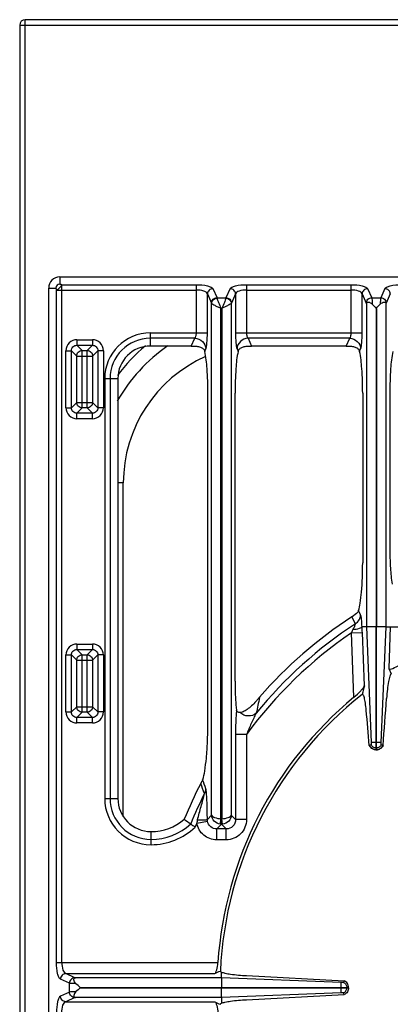
# Model space of a CAD drawing. Units: millimetres. Extents: x 268 to 1915, y 533 to 2440.
# Drawn here: x 268 to 403, y 901 to 1257 of the extents above; entities that cross this region are included whole.
import ezdxf

# ---------------------------------------------------------------- set-up
doc = ezdxf.new("R2010")
doc.units = ezdxf.units.MM
doc.header["$LTSCALE"] = 195.555556
doc.layers.get('0').update_dxf_attribs({"linetype": 'CONTINUOUS'})
doc.layers.add('AXES', color=7, linetype='CONTINUOUS')

msp = doc.modelspace()

# ---------------------------------------------------------------- linework, layer by layer
at = {"color": 7, "linetype": 'CONTINUOUS'}
for p, q in [((268.42, 1254.73), (268.42, 608.73)), ((966.42, 1256.73), (270.42, 1256.73)), ((282.94, 1163.72), (668.9, 1163.72)), ((278.92, 653.75), (278.92, 1159.71)), ((330.52, 1138.72), (315.71, 1138.72)), ((386.52, 1138.72), (352.32, 1138.72)), ((303.92, 1126.94), (303.92, 975.17)), ((336.51, 1002.28), (336.51, 1121.72)), ((346.33, 1017.6), (346.33, 1121.72)), ((392.51, 1121.72), (392.51, 1060.28)), ((402.33, 1121.72), (402.33, 1065.82)), ((388.67, 1040.86), (388.62, 1040.84)), ((393.84, 1037.23), (392.29, 1037.23)), ((397.37, 993.37), (397.37, 1037.23)), ((397.47, 993.37), (397.47, 1037.23)), ((401, 1037.23), (402.51, 1037.23)), ((401.94, 1022.08), (402.79, 1020.23)), ((355.12, 1011.68), (354.82, 1011.32)), ((395.61, 994.55), (394.92, 994.3)), ((395.61, 994.55), (394.97, 994.32)), ((399.87, 994.32), (399.23, 994.55)), ((399.87, 994.32), (399.23, 994.55)), ((399.91, 994.31), (399.87, 994.32)), ((397.47, 992.72), (397.37, 992.72)), ((333.96, 980.57), (333.94, 980.54)), ((341.42, 910.26), (341.42, 912.39)), ((341.42, 910.26), (288.57, 910.26)), ((384.79, 908.57), (341.42, 910.26)), ((384.79, 908.57), (341.42, 910.26)), ((350.47, 911.09), (385.83, 909.25)), ((385.83, 909.25), (385.59, 908.6)), ((385.84, 909.24), (385.59, 908.6)), ((290.3, 906.83), (387.42, 906.83)), ((341.42, 906.63), (387.42, 906.63)), ((384.79, 904.88), (341.42, 903.2)), ((384.79, 904.88), (341.42, 903.2)), ((385.83, 904.21), (385.59, 904.86)), ((385.84, 904.21), (385.59, 904.85)), ((387.42, 906.63), (387.42, 906.83)), ((341.42, 903.2), (288.57, 903.2)), ((341.42, 903.2), (341.42, 901.07)), ((350.47, 902.37), (385.83, 904.21))]:
    msp.add_line(p, q, dxfattribs=at)
at = {"color": 9, "linetype": 'CONTINUOUS'}
for p, q in [((268.42, 1254.73), (968.42, 1254.73)), ((270.42, 606.73), (270.42, 1256.73)), ((282.94, 1163.72), (282.94, 1161.12)), ((283.67, 915.79), (283.67, 1160.91)), ((283.67, 1160.91), (332.35, 1160.91)), ((332.35, 1143.47), (332.35, 1160.91)), ((350.48, 1160.91), (350.48, 1143.47)), ((350.48, 1160.91), (388.35, 1160.91)), ((388.35, 1143.47), (388.35, 1160.91)), ((278.92, 1159.71), (281.52, 1159.71)), ((281.74, 915.79), (281.74, 1158.97)), ((281.74, 1158.97), (332.35, 1158.97)), ((336.32, 1143.47), (336.32, 1157.56)), ((336.32, 1157.56), (337.83, 1154.28)), ((338.31, 1159.49), (339.81, 1156.21)), ((344.53, 1159.49), (343.03, 1156.21)), ((346.51, 1157.56), (345.01, 1154.28)), ((346.51, 1157.56), (346.51, 1143.47)), ((350.48, 1158.97), (388.35, 1158.97)), ((392.32, 1143.47), (392.32, 1157.56)), ((392.32, 1157.56), (393.83, 1154.28)), ((394.31, 1159.49), (395.81, 1156.21)), ((400.53, 1159.49), (399.03, 1156.21)), ((402.51, 1157.56), (401.01, 1154.28)), ((337.86, 969.07), (337.86, 1154.19)), ((339.81, 1156.21), (343.03, 1156.21)), ((344.98, 1154.19), (344.98, 969.07)), ((393.83, 1154.28), (393.84, 1154.26)), ((393.84, 1154.26), (393.84, 1037.23)), ((395.81, 1156.21), (399.03, 1156.21)), ((401.01, 1154.28), (401, 1154.26)), ((401, 1037.23), (401, 1154.26)), ((341.23, 967.83), (341.23, 1152.35)), ((341.23, 1152.35), (341.6, 1152.35)), ((341.6, 1152.35), (341.6, 967.83)), ((397.37, 1152.35), (397.37, 1037.23)), ((397.37, 1152.35), (397.47, 1152.35)), ((397.47, 1152.35), (397.47, 1037.23)), ((315.71, 1138.72), (315.71, 1143.47)), ((315.71, 1143.47), (336.32, 1143.47)), ((346.51, 1143.47), (392.32, 1143.47)), ((289.12, 1140.99), (289.12, 1139.01)), ((289.12, 1140.99), (294.72, 1140.99)), ((294.72, 1140.99), (294.72, 1139.01)), ((331.81, 1141.54), (315.71, 1141.54)), ((330.52, 1138.72), (331.81, 1141.54)), ((351.03, 1141.54), (352.32, 1138.72)), ((387.81, 1141.54), (351.03, 1141.54)), ((386.52, 1138.72), (387.81, 1141.54)), ((285.15, 1116.42), (285.15, 1137.02)), ((285.15, 1137.02), (287.14, 1137.02)), ((287.14, 1116.42), (287.14, 1137.02)), ((287.14, 1137.02), (289.04, 1135.12)), ((289.12, 1139.01), (291.03, 1137.11)), ((289.12, 1139.01), (294.72, 1139.01)), ((291.03, 1116.34), (291.03, 1137.11)), ((291.03, 1137.11), (292.82, 1137.11)), ((294.72, 1139.01), (292.82, 1137.11)), ((292.82, 1116.34), (292.82, 1137.11)), ((296.71, 1137.02), (294.81, 1135.12)), ((296.71, 1137.02), (296.71, 1116.42)), ((298.69, 1137.02), (296.71, 1137.02)), ((298.69, 1137.02), (298.69, 1116.42)), ((335.38, 1136.81), (335.78, 1137.68)), ((347.06, 1137.68), (347.46, 1136.81)), ((391.38, 1136.81), (391.78, 1137.68)), ((289.04, 1118.33), (289.04, 1135.12)), ((289.04, 1135.12), (294.81, 1135.12)), ((294.81, 1135.12), (294.81, 1118.33)), ((299.17, 1126.94), (299.17, 975.17)), ((299.17, 1126.94), (303.92, 1126.94)), ((301.11, 1126.94), (301.11, 975.17)), ((287.14, 1116.42), (289.04, 1118.33)), ((289.04, 1118.33), (294.81, 1118.33)), ((296.71, 1116.42), (294.81, 1118.33)), ((285.15, 1116.42), (287.14, 1116.42)), ((289.12, 1114.44), (291.03, 1116.34)), ((289.12, 1112.45), (289.12, 1114.44)), ((294.72, 1114.44), (289.12, 1114.44)), ((292.82, 1116.34), (291.03, 1116.34)), ((294.72, 1114.44), (292.82, 1116.34)), ((294.72, 1112.45), (294.72, 1114.44)), ((298.69, 1116.42), (296.71, 1116.42)), ((294.72, 1112.45), (289.12, 1112.45)), ((305.92, 1089.23), (303.92, 1089.23)), ((305.92, 968.67), (305.92, 1089.23)), ((389.92, 1038.32), (388.62, 1040.84)), ((391.78, 1041.55), (391.01, 1043.05)), ((393.84, 1037.23), (395.61, 995.35)), ((397.37, 1037.23), (393.84, 1037.23)), ((401, 1037.23), (397.47, 1037.23)), ((399.23, 995.35), (401, 1037.23)), ((402.51, 1037.23), (401.94, 1022.08)), ((388.43, 1035), (392.4, 1035.15)), ((389.32, 1011.71), (388.43, 1035)), ((393.13, 1015.92), (392.4, 1035.15)), ((289.12, 1030.99), (289.12, 1029.01)), ((289.12, 1030.99), (294.72, 1030.99)), ((289.12, 1029.01), (291.03, 1027.11)), ((289.12, 1029.01), (294.72, 1029.01)), ((294.72, 1029.01), (292.82, 1027.11)), ((294.72, 1030.99), (294.72, 1029.01)), ((285.15, 1006.42), (285.15, 1027.02)), ((285.15, 1027.02), (287.14, 1027.02)), ((287.14, 1006.42), (287.14, 1027.02)), ((287.14, 1027.02), (289.04, 1025.12)), ((291.03, 1006.34), (291.03, 1027.11)), ((291.03, 1027.11), (292.82, 1027.11)), ((292.82, 1006.34), (292.82, 1027.11)), ((296.71, 1027.02), (294.81, 1025.12)), ((296.71, 1027.02), (296.71, 1006.42)), ((298.69, 1027.02), (296.71, 1027.02)), ((298.69, 1027.02), (298.69, 1006.42)), ((289.04, 1008.33), (289.04, 1025.12)), ((289.04, 1025.12), (294.81, 1025.12)), ((294.81, 1025.12), (294.81, 1008.33)), ((355.24, 1011.8), (355.21, 1011.66)), ((287.14, 1006.42), (289.04, 1008.33)), ((289.04, 1008.33), (294.81, 1008.33)), ((296.71, 1006.42), (294.81, 1008.33)), ((285.15, 1006.42), (287.14, 1006.42)), ((289.12, 1004.44), (291.03, 1006.34)), ((289.12, 1002.45), (289.12, 1004.44)), ((294.72, 1004.44), (289.12, 1004.44)), ((292.82, 1006.34), (291.03, 1006.34)), ((294.72, 1004.44), (292.82, 1006.34)), ((294.72, 1002.45), (294.72, 1004.44)), ((298.69, 1006.42), (296.71, 1006.42)), ((294.72, 1002.45), (289.12, 1002.45)), ((346.51, 998.24), (346.51, 967.53)), ((350.48, 998.24), (346.51, 998.24)), ((350.48, 998.24), (350.48, 967.53)), ((399.23, 995.35), (395.61, 995.35)), ((397.37, 992.72), (397.37, 993.37)), ((397.47, 993.37), (397.37, 993.37)), ((397.47, 993.37), (397.47, 992.72)), ((299.17, 975.17), (303.92, 975.17)), ((337.86, 969.07), (336.32, 967.53)), ((346.51, 967.53), (344.98, 969.07)), ((332.48, 966.16), (336.37, 966.89)), ((341.38, 965.84), (339.7, 964.16)), ((341.02, 965.86), (341.23, 967.83)), ((341.38, 965.84), (341.38, 967.83)), ((341.38, 967.83), (341.45, 967.83)), ((341.38, 965.84), (341.45, 965.84)), ((341.45, 965.84), (341.45, 967.83)), ((343.14, 964.16), (341.45, 965.84)), ((341.82, 965.86), (341.6, 967.83)), ((350.48, 967.53), (346.51, 967.53)), ((315.94, 958.4), (315.94, 963.15)), ((339.7, 960.19), (339.7, 964.16)), ((343.14, 964.16), (339.7, 964.16)), ((343.14, 960.19), (343.14, 964.16)), ((343.14, 960.19), (339.7, 960.19)), ((281.74, 915.79), (340.13, 915.79)), ((288.37, 910.32), (285.09, 911.82)), ((285.09, 911.82), (338.98, 911.82)), ((286.44, 908.34), (283.15, 909.84)), ((286.44, 905.12), (286.44, 908.34)), ((341.42, 910.26), (341.42, 906.83)), ((384.79, 904.88), (384.79, 908.57)), ((286.44, 905.12), (283.15, 903.62)), ((290.3, 906.83), (290.3, 906.63)), ((341.42, 903.2), (341.42, 906.63)), ((384.79, 906.73), (386.78, 906.73)), ((386.78, 906.63), (386.78, 906.83)), ((288.37, 903.14), (285.09, 901.63)), ((285.09, 901.63), (338.98, 901.63))]:
    msp.add_line(p, q, dxfattribs=at)
at = {"color": 7, "linetype": 'CONTINUOUS'}
for points in [[(392.29, 1037.23), (392.29, 1037.23), (392.29, 1037.22)], [(355.24, 1011.8), (355.18, 1011.74), (355.12, 1011.68)]]:
    msp.add_lwpolyline(points, dxfattribs=at)
at = {"color": 9, "linetype": 'CONTINUOUS'}
for points in [[(341.23, 967.83), (341.31, 967.83), (341.38, 967.83)], [(341.45, 967.83), (341.53, 967.83), (341.6, 967.83)]]:
    msp.add_lwpolyline(points, dxfattribs=at)
at = {"color": 7, "linetype": 'CONTINUOUS'}
for centre, radius, start, end in [((270.42, 1254.73), 2, 90, 180), ((282.94, 1159.71), 4.02, 90, 180), ((355.92, 1089.23), 60, 124.3434, 150.524), ((315.71, 1126.94), 11.78, 90, 180), ((475.92, 906.73), 160.02, 123.0617, 138.9552), ((1005.73, 858.87), 632.41, 165.62077, 165.91661), ((475.92, 906.73), 136.09, 129.5213, 176.1805), ((475.92, 906.73), 135.02, 128.2517, 177.4455), ((280.63, 1075.37), 98.01, 318.63, 319.1951), ((-4811.2, 1387.1), 5225.89, 355.68944, 355.8758), ((-1754.63, 811.63), 2157.29, 4.85761, 5.19691), ((397.47, 995.53), 2.83, 205.5852, 217.2908), ((397.37, 995.49), 2.8, 331.6118, 335.0661), ((397.42, 995.38), 2.65, 266.9699, 268.9519), ((397.42, 995.37), 2.65, 271.0485, 273.1767), ((475.92, 906.73), 160.02, 152.5306, 157.6406), ((315.94, 975.17), 12.01, 180, 270), ((315.94, 981.56), 18.4, 270, 310.6819), ((419.04, 1093.82), 155.66, 234.1778, 235.2427), ((434.02, 1115.36), 181.9, 235.2341, 235.8572)]:
    msp.add_arc(centre, radius, start, end, dxfattribs=at)
at = {"color": 9, "linetype": 'CONTINUOUS'}
for centre, radius, start, end in [((282.94, 1159.71), 1.42, 90, 180), ((315.71, 1126.94), 16.53, 90, 180), ((315.71, 1126.94), 14.6, 90, 180), ((355.92, 1089.23), 65, 130.2445, 143.3036), ((355.92, 1089.23), 50, 113.8612, 180), ((475.92, 906.73), 157.2, 123.1662, 140.8424), ((357.9, 1051.11), 34.53, 332.1828, 334.2823), ((329.36, 1032.8), 63.08, 2.1367, 4.0274), ((475.92, 906.73), 155.27, 124.2946, 143.8885), ((964.5, 881.96), 622.95, 167.98285, 168.51531), ((-112.31, 815.56), 475.77, 19.8262, 20.2899), ((-103.58, 826.25), 465.03, 19.1303, 19.5582), ((475.92, 906.73), 157.2, 153.4782, 157.8765), ((315.94, 975.17), 16.76, 180, 270), ((315.94, 975.17), 14.83, 180, 270), ((315.94, 981.56), 21.22, 270, 312.5757), ((315.94, 981.56), 23.15, 270, 313.6775), ((475.92, 906.73), 155.27, 157.4928, 158.032), ((347.69, 963.4), 15.46, 165.159, 169.6924), ((341.41, 969.24), 3.4, 263.357, 269.5001), ((341.42, 969.25), 3.41, 270.507, 276.636)]:
    msp.add_arc(centre, radius, start, end, dxfattribs=at)
for points, knots in [([(283.67, 1160.91), (283.63, 1160.86), (283.6, 1160.68), (283.38, 1160.27), (282.94, 1159.9), (282.53, 1159.47), (282.23, 1159.2), (281.97, 1159.04), (281.78, 1159.02), (281.74, 1158.97)], [0, 0, 0, 0, 0.068379, 0.178484, 0.500017, 0.670285, 0.821714, 0.931851, 1, 1, 1, 1]), ([(283.67, 1160.91), (283.5, 1160.91), (283.29, 1160.94), (282.94, 1161.03), (282.94, 1161.12)], [0, 0, 0, 0, 0.658847, 1, 1, 1, 1]), ([(332.35, 1160.91), (333.7, 1160.91), (335.54, 1160.77), (337.51, 1160.18), (338.19, 1159.75), (338.31, 1159.49)], [0, 0, 0, 0, 0.644342, 0.866854, 1, 1, 1, 1]), ([(344.53, 1159.49), (344.64, 1159.75), (345.33, 1160.18), (347.29, 1160.77), (349.14, 1160.91), (350.48, 1160.91)], [0, 0, 0, 0, 0.13315, 0.355662, 1, 1, 1, 1]), ([(388.35, 1160.91), (389.7, 1160.91), (391.54, 1160.77), (393.51, 1160.18), (394.19, 1159.75), (394.31, 1159.49)], [0, 0, 0, 0, 0.644342, 0.866854, 1, 1, 1, 1]), ([(400.53, 1159.49), (400.64, 1159.75), (401.33, 1160.18), (403.29, 1160.77), (405.14, 1160.91), (406.48, 1160.91)], [0, 0, 0, 0, 0.13315, 0.355662, 1, 1, 1, 1]), ([(281.74, 1158.97), (281.74, 1159.15), (281.71, 1159.36), (281.61, 1159.71), (281.52, 1159.71)], [0, 0, 0, 0, 0.658544, 1, 1, 1, 1]), ([(336.32, 1157.56), (336.17, 1158.08), (334.64, 1158.83), (333.26, 1158.97), (332.35, 1158.97)], [0, 0, 0, 0, 0.370918, 1, 1, 1, 1]), ([(338.31, 1159.49), (337.81, 1159.48), (336.79, 1159.06), (336.34, 1158.05), (336.32, 1157.56)], [0, 0, 0, 0, 0.504622, 1, 1, 1, 1]), ([(346.51, 1157.56), (346.5, 1158.05), (346.05, 1159.06), (345.03, 1159.48), (344.53, 1159.49)], [0, 0, 0, 0, 0.495378, 1, 1, 1, 1]), ([(350.48, 1158.97), (349.57, 1158.97), (348.2, 1158.83), (346.67, 1158.08), (346.51, 1157.56)], [0, 0, 0, 0, 0.629081, 1, 1, 1, 1]), ([(392.32, 1157.56), (392.17, 1158.08), (390.64, 1158.83), (389.26, 1158.97), (388.35, 1158.97)], [0, 0, 0, 0, 0.370918, 1, 1, 1, 1]), ([(394.31, 1159.49), (393.81, 1159.48), (392.79, 1159.06), (392.34, 1158.05), (392.32, 1157.56)], [0, 0, 0, 0, 0.504622, 1, 1, 1, 1]), ([(402.51, 1157.56), (402.5, 1158.05), (402.05, 1159.06), (401.03, 1159.48), (400.53, 1159.49)], [0, 0, 0, 0, 0.495378, 1, 1, 1, 1]), ([(337.83, 1154.28), (337.84, 1154.77), (338.3, 1155.78), (339.31, 1156.2), (339.81, 1156.21)], [0, 0, 0, 0, 0.495378, 1, 1, 1, 1]), ([(337.83, 1154.28), (337.83, 1154.27), (337.84, 1154.24), (337.85, 1154.21), (337.86, 1154.19)], [0, 0, 0, 0, 0.457267, 1, 1, 1, 1]), ([(337.86, 1154.19), (337.88, 1154.67), (338.36, 1155.63), (339.35, 1156.02), (339.84, 1156.04)], [0, 0, 0, 0, 0.487869, 1, 1, 1, 1]), ([(337.86, 1154.19), (337.96, 1154.06), (338.37, 1153.82), (339.1, 1153.41), (340.11, 1152.9), (340.85, 1152.54), (341.23, 1152.35)], [0, 0, 0, 0, 0.128187, 0.36048, 0.663116, 1, 1, 1, 1]), ([(339.81, 1156.21), (339.82, 1156.19), (339.83, 1156.13), (339.84, 1156.06), (339.84, 1156.02)], [0, 0, 0, 0, 0.404221, 1, 1, 1, 1]), ([(339.84, 1156.04), (339.92, 1155.51), (340.45, 1154.29), (340.93, 1153.07), (341.23, 1152.35)], [0, 0, 0, 0, 0.405183, 1, 1, 1, 1]), ([(342.99, 1156.04), (342.92, 1155.51), (342.39, 1154.29), (341.91, 1153.07), (341.6, 1152.35)], [0, 0, 0, 0, 0.405199, 1, 1, 1, 1]), ([(344.98, 1154.19), (344.88, 1154.06), (344.47, 1153.82), (343.73, 1153.41), (342.73, 1152.9), (341.99, 1152.54), (341.6, 1152.35)], [0, 0, 0, 0, 0.128193, 0.360501, 0.663145, 1, 1, 1, 1]), ([(343.03, 1156.21), (343.02, 1156.19), (343.01, 1156.13), (343, 1156.06), (342.99, 1156.02)], [0, 0, 0, 0, 0.404221, 1, 1, 1, 1]), ([(342.99, 1156.04), (343.49, 1156.02), (344.47, 1155.63), (344.96, 1154.67), (344.98, 1154.19)], [0, 0, 0, 0, 0.512131, 1, 1, 1, 1]), ([(343.03, 1156.21), (343.53, 1156.2), (344.54, 1155.78), (344.99, 1154.77), (345.01, 1154.28)], [0, 0, 0, 0, 0.504622, 1, 1, 1, 1]), ([(345.01, 1154.28), (345, 1154.27), (344.99, 1154.24), (344.98, 1154.21), (344.98, 1154.19)], [0, 0, 0, 0, 0.457266, 1, 1, 1, 1]), ([(393.83, 1154.28), (393.84, 1154.77), (394.3, 1155.78), (395.31, 1156.2), (395.81, 1156.21)], [0, 0, 0, 0, 0.495378, 1, 1, 1, 1]), ([(395.81, 1156.21), (395.88, 1155.93), (395.93, 1155.15), (395.96, 1154.37), (395.98, 1153.88)], [0, 0, 0, 0, 0.367963, 1, 1, 1, 1]), ([(399.03, 1156.21), (398.96, 1155.93), (398.91, 1155.15), (398.87, 1154.37), (398.86, 1153.88)], [0, 0, 0, 0, 0.367991, 1, 1, 1, 1]), ([(399.03, 1156.21), (399.53, 1156.2), (400.54, 1155.78), (400.99, 1154.77), (401.01, 1154.28)], [0, 0, 0, 0, 0.504622, 1, 1, 1, 1]), ([(331.81, 1141.54), (332.02, 1141.7), (332.28, 1142.4), (332.35, 1143.06), (332.35, 1143.47)], [0, 0, 0, 0, 0.39008, 1, 1, 1, 1]), ([(335.78, 1137.68), (335.89, 1137.93), (336.04, 1138.65), (336.28, 1140.58), (336.32, 1142.25), (336.32, 1143.47)], [0, 0, 0, 0, 0.142538, 0.372777, 1, 1, 1, 1]), ([(346.51, 1143.47), (346.51, 1142.25), (346.56, 1140.58), (346.8, 1138.65), (346.94, 1137.93), (347.06, 1137.68)], [0, 0, 0, 0, 0.627076, 0.85739, 1, 1, 1, 1]), ([(350.48, 1143.47), (350.48, 1143.06), (350.56, 1142.4), (350.82, 1141.7), (351.03, 1141.54)], [0, 0, 0, 0, 0.60978, 1, 1, 1, 1]), ([(387.81, 1141.54), (388.02, 1141.7), (388.28, 1142.4), (388.35, 1143.06), (388.35, 1143.47)], [0, 0, 0, 0, 0.39008, 1, 1, 1, 1]), ([(391.78, 1137.68), (391.89, 1137.93), (392.04, 1138.65), (392.28, 1140.58), (392.32, 1142.25), (392.32, 1143.47)], [0, 0, 0, 0, 0.142538, 0.372777, 1, 1, 1, 1]), ([(289.12, 1140.99), (288.11, 1140.99), (285.99, 1140.15), (285.15, 1138.04), (285.15, 1137.02)], [0, 0, 0, 0, 0.499992, 1, 1, 1, 1]), ([(298.69, 1137.02), (298.69, 1138.04), (297.85, 1140.15), (295.74, 1140.99), (294.72, 1140.99)], [0, 0, 0, 0, 0.499992, 1, 1, 1, 1]), ([(331.81, 1141.54), (332.81, 1141.51), (334.84, 1140.68), (335.75, 1138.66), (335.78, 1137.68)], [0, 0, 0, 0, 0.504621, 1, 1, 1, 1]), ([(351.03, 1141.54), (350.03, 1141.51), (348, 1140.68), (347.09, 1138.66), (347.06, 1137.68)], [0, 0, 0, 0, 0.504621, 1, 1, 1, 1]), ([(387.81, 1141.54), (388.81, 1141.51), (390.84, 1140.68), (391.75, 1138.66), (391.78, 1137.68)], [0, 0, 0, 0, 0.504621, 1, 1, 1, 1]), ([(287.14, 1137.02), (287.13, 1137.53), (287.54, 1138.61), (288.62, 1139.02), (289.12, 1139.01)], [0, 0, 0, 0, 0.500004, 1, 1, 1, 1]), ([(289.04, 1135.12), (289.05, 1135.63), (289.48, 1136.67), (290.52, 1137.1), (291.03, 1137.11)], [0, 0, 0, 0, 0.500007, 1, 1, 1, 1]), ([(294.72, 1139.01), (295.23, 1139.02), (296.31, 1138.61), (296.72, 1137.53), (296.71, 1137.02)], [0, 0, 0, 0, 0.500004, 1, 1, 1, 1]), ([(294.81, 1118.33), (294.8, 1117.82), (294.37, 1116.78), (293.33, 1116.35), (292.82, 1116.34)], [0, 0, 0, 0, 0.499993, 1, 1, 1, 1]), ([(285.15, 1116.42), (285.15, 1115.41), (285.99, 1113.29), (288.11, 1112.45), (289.12, 1112.45)], [0, 0, 0, 0, 0.499992, 1, 1, 1, 1]), ([(289.12, 1114.44), (288.62, 1114.43), (287.54, 1114.84), (287.13, 1115.92), (287.14, 1116.42)], [0, 0, 0, 0, 0.500004, 1, 1, 1, 1]), ([(294.72, 1112.45), (295.74, 1112.45), (297.85, 1113.29), (298.69, 1115.41), (298.69, 1116.42)], [0, 0, 0, 0, 0.499992, 1, 1, 1, 1]), ([(296.71, 1116.42), (296.72, 1115.92), (296.31, 1114.84), (295.23, 1114.43), (294.72, 1114.44)], [0, 0, 0, 0, 0.500004, 1, 1, 1, 1]), ([(389.92, 1038.32), (390.46, 1038.67), (391.39, 1039.63), (391.76, 1040.92), (391.78, 1041.55)], [0, 0, 0, 0, 0.503781, 1, 1, 1, 1]), ([(392.29, 1037.22), (392.25, 1038.14), (392.19, 1039.39), (391.99, 1040.83), (391.87, 1041.37), (391.78, 1041.55)], [0, 0, 0, 0, 0.627426, 0.857677, 1, 1, 1, 1]), ([(389, 1036.13), (389.22, 1036.54), (389.54, 1037.14), (389.81, 1037.86), (389.96, 1038.19), (389.92, 1038.32)], [0, 0, 0, 0, 0.583283, 0.838494, 1, 1, 1, 1]), ([(289.12, 1030.99), (288.11, 1030.99), (285.99, 1030.15), (285.15, 1028.04), (285.15, 1027.02)], [0, 0, 0, 0, 0.499992, 1, 1, 1, 1]), ([(287.14, 1027.02), (287.13, 1027.53), (287.54, 1028.61), (288.62, 1029.02), (289.12, 1029.01)], [0, 0, 0, 0, 0.500004, 1, 1, 1, 1]), ([(298.69, 1027.02), (298.69, 1028.04), (297.85, 1030.15), (295.74, 1030.99), (294.72, 1030.99)], [0, 0, 0, 0, 0.499992, 1, 1, 1, 1]), ([(294.72, 1029.01), (295.23, 1029.02), (296.31, 1028.61), (296.72, 1027.53), (296.71, 1027.02)], [0, 0, 0, 0, 0.500004, 1, 1, 1, 1]), ([(289.04, 1025.12), (289.05, 1025.63), (289.48, 1026.67), (290.52, 1027.1), (291.03, 1027.11)], [0, 0, 0, 0, 0.499993, 1, 1, 1, 1]), ([(291.03, 1006.34), (290.52, 1006.35), (289.48, 1006.78), (289.05, 1007.82), (289.04, 1008.33)], [0, 0, 0, 0, 0.499993, 1, 1, 1, 1]), ([(294.81, 1008.33), (294.8, 1007.82), (294.37, 1006.78), (293.33, 1006.35), (292.82, 1006.34)], [0, 0, 0, 0, 0.500007, 1, 1, 1, 1]), ([(285.15, 1006.42), (285.15, 1005.41), (285.99, 1003.29), (288.11, 1002.45), (289.12, 1002.45)], [0, 0, 0, 0, 0.499992, 1, 1, 1, 1]), ([(289.12, 1004.44), (288.62, 1004.43), (287.54, 1004.84), (287.13, 1005.92), (287.14, 1006.42)], [0, 0, 0, 0, 0.500004, 1, 1, 1, 1]), ([(294.72, 1002.45), (295.74, 1002.45), (297.85, 1003.29), (298.69, 1005.41), (298.69, 1006.42)], [0, 0, 0, 0, 0.499992, 1, 1, 1, 1]), ([(296.71, 1006.42), (296.72, 1005.92), (296.31, 1004.84), (295.23, 1004.43), (294.72, 1004.44)], [0, 0, 0, 0, 0.500004, 1, 1, 1, 1]), ([(346.86, 1007.04), (346.79, 1006.39), (346.57, 1003.46), (346.51, 1000.52), (346.51, 998.24)], [0, 0, 0, 0, 0.223225, 1, 1, 1, 1]), ([(354.03, 1005.99), (353.27, 1005.28), (351.03, 1004.55), (348.89, 1005.46), (348.12, 1006.22)], [0, 0, 0, 0, 0.49031, 1, 1, 1, 1]), ([(354.03, 1005.99), (353.35, 1004.78), (352.17, 1002.18), (351.04, 999.58), (350.48, 998.24)], [0, 0, 0, 0, 0.489192, 1, 1, 1, 1]), ([(397.37, 992.72), (396.87, 992.73), (395.85, 993.05), (395.17, 993.86), (394.96, 994.32)], [0, 0, 0, 0, 0.501266, 1, 1, 1, 1]), ([(397.37, 993.37), (397, 993.38), (396.25, 993.61), (395.75, 994.21), (395.61, 994.55)], [0, 0, 0, 0, 0.501259, 1, 1, 1, 1]), ([(399.23, 994.55), (399.08, 994.21), (398.58, 993.61), (397.84, 993.38), (397.47, 993.37)], [0, 0, 0, 0, 0.498741, 1, 1, 1, 1]), ([(399.87, 994.32), (399.67, 993.86), (398.99, 993.05), (397.97, 992.73), (397.47, 992.72)], [0, 0, 0, 0, 0.498734, 1, 1, 1, 1]), ([(332.75, 967.36), (333.18, 968.99), (333.83, 971.42), (334.61, 974.24), (335.01, 975.8), (335.22, 976.56), (335.26, 976.92)], [0, 0, 0, 0, 0.510512, 0.763752, 0.887945, 1, 1, 1, 1]), ([(336.32, 967.53), (336.31, 968.57), (336.29, 970.63), (336.22, 973.64), (336.11, 976.04), (335.96, 977.68), (335.87, 978.38), (335.78, 978.65)], [0, 0, 0, 0, 0.279765, 0.554448, 0.812414, 0.923084, 1, 1, 1, 1]), ([(337.86, 969.07), (338, 968.64), (339.32, 968.04), (340.46, 967.87), (341.23, 967.83)], [0, 0, 0, 0, 0.368322, 1, 1, 1, 1]), ([(341.02, 965.86), (340.2, 965.96), (338.64, 966.71), (337.91, 968.3), (337.86, 969.07)], [0, 0, 0, 0, 0.516972, 1, 1, 1, 1]), ([(341.6, 967.83), (342.38, 967.87), (343.52, 968.04), (344.84, 968.64), (344.98, 969.07)], [0, 0, 0, 0, 0.631628, 1, 1, 1, 1]), ([(344.98, 969.07), (344.93, 968.3), (344.2, 966.71), (342.64, 965.96), (341.82, 965.86)], [0, 0, 0, 0, 0.483075, 1, 1, 1, 1]), ([(339.7, 960.19), (338.04, 960.19), (334.6, 961.38), (332.79, 964.53), (332.48, 966.16)], [0, 0, 0, 0, 0.499956, 1, 1, 1, 1]), ([(332.75, 967.36), (333.55, 967.37), (334.61, 967.37), (335.8, 967.46), (336.2, 967.48), (336.32, 967.53)], [0, 0, 0, 0, 0.670419, 0.891293, 1, 1, 1, 1]), ([(339.7, 964.16), (338.93, 964.14), (337.33, 964.66), (336.5, 966.14), (336.37, 966.89)], [0, 0, 0, 0, 0.499561, 1, 1, 1, 1]), ([(346.51, 967.53), (346.53, 966.66), (345.84, 964.83), (344.01, 964.14), (343.14, 964.16)], [0, 0, 0, 0, 0.499938, 1, 1, 1, 1]), ([(350.48, 967.53), (350.48, 965.66), (348.93, 961.74), (345.01, 960.19), (343.14, 960.19)], [0, 0, 0, 0, 0.49994, 1, 1, 1, 1]), ([(283.15, 909.84), (282.9, 909.95), (282.47, 910.64), (281.88, 912.6), (281.74, 914.45), (281.74, 915.79)], [0, 0, 0, 0, 0.133146, 0.355658, 1, 1, 1, 1]), ([(283.67, 915.79), (283.67, 914.88), (283.81, 913.51), (284.57, 911.98), (285.09, 911.82)], [0, 0, 0, 0, 0.629083, 1, 1, 1, 1]), ([(285.09, 911.82), (284.59, 911.81), (283.59, 911.35), (283.17, 910.34), (283.15, 909.84)], [0, 0, 0, 0, 0.495378, 1, 1, 1, 1]), ([(288.37, 910.32), (287.88, 910.3), (286.87, 909.85), (286.45, 908.84), (286.44, 908.34)], [0, 0, 0, 0, 0.495378, 1, 1, 1, 1]), ([(288.78, 908.17), (288.28, 908.18), (287.5, 908.22), (286.72, 908.27), (286.44, 908.34)], [0, 0, 0, 0, 0.631722, 1, 1, 1, 1]), ([(288.57, 910.26), (288.53, 910.27), (288.46, 910.29), (288.39, 910.31), (288.37, 910.32)], [0, 0, 0, 0, 0.570926, 1, 1, 1, 1]), ([(385.59, 908.6), (385.93, 908.45), (386.52, 907.94), (386.76, 907.2), (386.78, 906.83)], [0, 0, 0, 0, 0.49878, 1, 1, 1, 1]), ([(288.78, 905.29), (288.28, 905.27), (287.5, 905.24), (286.72, 905.19), (286.44, 905.12)], [0, 0, 0, 0, 0.631722, 1, 1, 1, 1]), ([(288.37, 903.14), (287.88, 903.15), (286.87, 903.61), (286.45, 904.62), (286.44, 905.12)], [0, 0, 0, 0, 0.495378, 1, 1, 1, 1]), ([(385.59, 904.86), (385.93, 905.01), (386.52, 905.52), (386.76, 906.26), (386.78, 906.63)], [0, 0, 0, 0, 0.49878, 1, 1, 1, 1]), ([(283.15, 903.62), (282.9, 903.5), (282.47, 902.82), (281.88, 900.85), (281.74, 899.01), (281.74, 897.66)], [0, 0, 0, 0, 0.133146, 0.355658, 1, 1, 1, 1]), ([(285.09, 901.63), (284.59, 901.65), (283.59, 902.1), (283.17, 903.12), (283.15, 903.62)], [0, 0, 0, 0, 0.495378, 1, 1, 1, 1]), ([(283.67, 897.66), (283.67, 898.57), (283.81, 899.95), (284.57, 901.48), (285.09, 901.63)], [0, 0, 0, 0, 0.629083, 1, 1, 1, 1]), ([(288.57, 903.2), (288.53, 903.19), (288.46, 903.17), (288.39, 903.15), (288.37, 903.14)], [0, 0, 0, 0, 0.570926, 1, 1, 1, 1])]:
    msp.add_open_spline(points, degree=3, knots=knots, dxfattribs=at)
at = {"color": 7, "linetype": 'CONTINUOUS'}
for points, knots in [([(393.84, 1154.26), (393.87, 1154.39), (394.07, 1154.66), (394.66, 1154.65), (395.32, 1154.42), (395.77, 1154.09), (395.98, 1153.88)], [0, 0, 0, 0, 0.157797, 0.355003, 0.642698, 1, 1, 1, 1]), ([(398.86, 1153.88), (399.07, 1154.09), (399.52, 1154.42), (400.18, 1154.65), (400.77, 1154.66), (400.97, 1154.39), (401, 1154.26)], [0, 0, 0, 0, 0.35733, 0.645048, 0.842225, 1, 1, 1, 1]), ([(330.52, 1138.72), (331.17, 1138.72), (332.28, 1138.74), (333.77, 1138.45), (334.86, 1137.86), (335.3, 1137.17), (335.38, 1136.81)], [0, 0, 0, 0, 0.348683, 0.594162, 0.802749, 1, 1, 1, 1]), ([(336.51, 1121.72), (336.51, 1124.67), (336.33, 1129.71), (335.87, 1134.77), (335.38, 1136.81)], [0, 0, 0, 0, 0.583996, 1, 1, 1, 1]), ([(347.46, 1136.81), (346.97, 1134.77), (346.51, 1129.71), (346.33, 1124.67), (346.33, 1121.72)], [0, 0, 0, 0, 0.416005, 1, 1, 1, 1]), ([(347.46, 1136.81), (347.54, 1137.17), (347.98, 1137.86), (349.07, 1138.45), (350.56, 1138.74), (351.67, 1138.72), (352.32, 1138.72)], [0, 0, 0, 0, 0.197251, 0.40584, 0.651321, 1, 1, 1, 1]), ([(386.52, 1138.72), (387.17, 1138.72), (388.28, 1138.74), (389.77, 1138.45), (390.86, 1137.86), (391.3, 1137.17), (391.38, 1136.81)], [0, 0, 0, 0, 0.348683, 0.594162, 0.802749, 1, 1, 1, 1]), ([(392.51, 1121.72), (392.51, 1124.67), (392.33, 1129.71), (391.87, 1134.77), (391.38, 1136.81)], [0, 0, 0, 0, 0.583996, 1, 1, 1, 1]), ([(403.46, 1136.81), (402.97, 1134.77), (402.51, 1129.71), (402.33, 1124.67), (402.33, 1121.72)], [0, 0, 0, 0, 0.416005, 1, 1, 1, 1]), ([(402.33, 1065.82), (402.33, 1063.33), (402.45, 1058.93), (402.83, 1054.52), (403.17, 1052.63)], [0, 0, 0, 0, 0.564135, 1, 1, 1, 1]), ([(391.01, 1043.05), (391.3, 1043.93), (391.71, 1046.17), (392.35, 1051.91), (392.51, 1056.78), (392.51, 1060.28)], [0, 0, 0, 0, 0.159602, 0.392955, 1, 1, 1, 1]), ([(391.01, 1043.05), (390.95, 1042.87), (390.43, 1041.9), (389.42, 1041.35), (388.67, 1040.86)], [0, 0, 0, 0, 0.175098, 1, 1, 1, 1]), ([(392.29, 1037.22), (392.22, 1037.07), (391.86, 1036.8), (390.77, 1036.37), (389.75, 1036.2), (389, 1036.13)], [0, 0, 0, 0, 0.139343, 0.361326, 1, 1, 1, 1]), ([(402.51, 1037.23), (402.66, 1037.23), (403.98, 1037.19), (405.3, 1037.18), (406.48, 1037.15)], [0, 0, 0, 0, 0.108369, 1, 1, 1, 1]), ([(401.94, 1022.08), (402.01, 1021.93), (402.64, 1021.87), (403.93, 1022.37), (405.14, 1022.97), (405.97, 1023.46)], [0, 0, 0, 0, 0.11223, 0.34121, 1, 1, 1, 1]), ([(402.79, 1020.23), (402.69, 1020.16), (402.51, 1019.85), (402.16, 1018.92), (401.8, 1017.12), (401.42, 1014.43), (401.24, 1012.38), (401.16, 1011.26)], [0, 0, 0, 0, 0.041705, 0.111092, 0.328261, 0.633422, 1, 1, 1, 1]), ([(346.33, 1017.6), (346.33, 1016.63), (346.37, 1013.1), (346.53, 1009.57), (346.86, 1007.04)], [0, 0, 0, 0, 0.275794, 1, 1, 1, 1]), ([(389.32, 1011.71), (390.19, 1012.42), (391.37, 1013.5), (392.6, 1014.94), (393.05, 1015.61), (393.13, 1015.92)], [0, 0, 0, 0, 0.590932, 0.83202, 1, 1, 1, 1]), ([(393.8, 1007.03), (393.72, 1007.91), (393.58, 1009.13), (393.33, 1010.65), (393.14, 1011.5), (392.95, 1012.15), (392.76, 1012.55), (392.56, 1012.83), (392.38, 1012.8), (392.33, 1012.76)], [0, 0, 0, 0, 0.426565, 0.600856, 0.74329, 0.851088, 0.924826, 0.968609, 1, 1, 1, 1]), ([(354.18, 1010.59), (353.24, 1009.53), (351.84, 1008.06), (349.74, 1006.64), (348.64, 1006.23), (348.12, 1006.22)], [0, 0, 0, 0, 0.558144, 0.794153, 1, 1, 1, 1]), ([(348.12, 1006.22), (347.86, 1006.22), (347.24, 1006.16), (346.9, 1006.75), (346.86, 1007.04)], [0, 0, 0, 0, 0.479019, 1, 1, 1, 1]), ([(334.63, 981.93), (335, 982.92), (335.48, 985.54), (336.04, 990.12), (336.41, 995.88), (336.51, 1000.06), (336.51, 1002.28)], [0, 0, 0, 0, 0.155515, 0.387371, 0.675957, 1, 1, 1, 1]), ([(395.61, 995.12), (395.65, 994.97), (395.64, 994.77), (395.61, 994.58), (395.61, 994.55)], [0, 0, 0, 0, 0.833855, 1, 1, 1, 1]), ([(397.57, 992.73), (398.03, 992.75), (398.96, 993.04), (399.62, 993.76), (399.83, 994.16)], [0, 0, 0, 0, 0.504635, 1, 1, 1, 1]), ([(399.23, 994.55), (399.23, 994.58), (399.19, 994.77), (399.19, 994.96), (399.23, 995.12)], [0, 0, 0, 0, 0.148638, 1, 1, 1, 1]), ([(334.63, 981.93), (334.6, 981.85), (334.4, 981.39), (334.16, 980.95), (333.96, 980.57)], [0, 0, 0, 0, 0.15057, 1, 1, 1, 1]), ([(338.98, 911.82), (339.16, 911.9), (339.46, 912.36), (339.91, 913.66), (340.07, 914.89), (340.13, 915.79)], [0, 0, 0, 0, 0.134735, 0.358078, 1, 1, 1, 1]), ([(341.04, 912.75), (341.03, 912.72), (341.09, 912.53), (341.28, 912.45), (341.42, 912.39)], [0, 0, 0, 0, 0.170969, 1, 1, 1, 1]), ([(341.42, 912.39), (341.82, 912.2), (342.93, 911.91), (345.93, 911.39), (348.55, 911.19), (350.47, 911.09)], [0, 0, 0, 0, 0.144214, 0.371445, 1, 1, 1, 1]), ([(288.78, 908.17), (288.58, 908.36), (288.27, 908.79), (288.03, 909.43), (288.01, 909.93), (288.24, 910.23), (288.45, 910.26), (288.57, 910.26)], [0, 0, 0, 0, 0.322178, 0.588779, 0.78156, 0.86358, 1, 1, 1, 1]), ([(385.59, 908.6), (385.55, 908.59), (385.29, 908.55), (385.02, 908.58), (384.79, 908.57)], [0, 0, 0, 0, 0.159713, 1, 1, 1, 1]), ([(387.42, 906.83), (387.41, 907.33), (387.09, 908.34), (386.28, 909.03), (385.83, 909.25)], [0, 0, 0, 0, 0.501178, 1, 1, 1, 1]), ([(288.78, 905.29), (288.58, 905.09), (288.27, 904.67), (288.03, 904.03), (288.01, 903.53), (288.24, 903.22), (288.45, 903.2), (288.57, 903.2)], [0, 0, 0, 0, 0.322178, 0.588779, 0.78156, 0.86358, 1, 1, 1, 1]), ([(385.59, 904.86), (385.55, 904.87), (385.29, 904.9), (385.02, 904.87), (384.79, 904.88)], [0, 0, 0, 0, 0.159713, 1, 1, 1, 1]), ([(387.42, 906.63), (387.41, 906.13), (387.09, 905.12), (386.28, 904.42), (385.83, 904.21)], [0, 0, 0, 0, 0.501178, 1, 1, 1, 1]), ([(338.98, 901.63), (339.16, 901.56), (339.46, 901.1), (339.91, 899.79), (340.07, 898.56), (340.13, 897.66)], [0, 0, 0, 0, 0.134735, 0.358078, 1, 1, 1, 1]), ([(341.04, 900.71), (341.03, 900.74), (341.09, 900.92), (341.28, 901.01), (341.42, 901.07)], [0, 0, 0, 0, 0.170969, 1, 1, 1, 1]), ([(341.42, 901.07), (341.82, 901.26), (342.93, 901.55), (345.93, 902.07), (348.55, 902.27), (350.47, 902.37)], [0, 0, 0, 0, 0.144214, 0.371445, 1, 1, 1, 1])]:
    msp.add_open_spline(points, degree=3, knots=knots, dxfattribs=at)
for points in [[(395.98, 1153.88), (396.45, 1153.38), (396.91, 1152.86), (397.39, 1152.35)], [(397.45, 1152.35), (397.92, 1152.86), (398.39, 1153.38), (398.86, 1153.88)], [(395.22, 993.81), (395.69, 993.19), (396.5, 992.77), (397.28, 992.73)], [(395.61, 995.35), (395.62, 995.28), (395.62, 995.2), (395.61, 995.12)], [(399.23, 995.12), (399.22, 995.2), (399.22, 995.28), (399.23, 995.35)], [(338.98, 911.82), (339.67, 912.13), (340.35, 912.44), (341.04, 912.75)], [(290.29, 906.79), (289.79, 907.26), (289.27, 907.7), (288.78, 908.17)], [(290.29, 906.67), (289.79, 906.2), (289.27, 905.76), (288.78, 905.29)], [(338.98, 901.63), (339.67, 901.33), (340.35, 901.02), (341.04, 900.71)]]:
    msp.add_open_spline(points, degree=3, dxfattribs=at)
at = {"color": 9, "linetype": 'CONTINUOUS'}
for points in [[(292.82, 1137.11), (293.33, 1137.1), (294.37, 1136.67), (294.8, 1135.63), (294.81, 1135.12)], [(291.03, 1116.34), (290.52, 1116.35), (289.48, 1116.78), (289.05, 1117.82), (289.04, 1118.33)], [(292.82, 1027.11), (293.33, 1027.1), (294.37, 1026.67), (294.8, 1025.63), (294.81, 1025.12)], [(335.26, 976.92), (335.57, 977.44), (335.75, 978.05), (335.78, 978.65)], [(336.37, 966.89), (336.34, 967.1), (336.32, 967.31), (336.32, 967.53)]]:
    msp.add_open_spline(points, degree=3, dxfattribs=at)
at = {"layer": 'AXES', "color": 7, "linetype": 'CONTINUOUS'}
msp.add_line((290.3, 906.63), (341.42, 906.63), dxfattribs=at)

doc.saveas('drawing.dxf')
